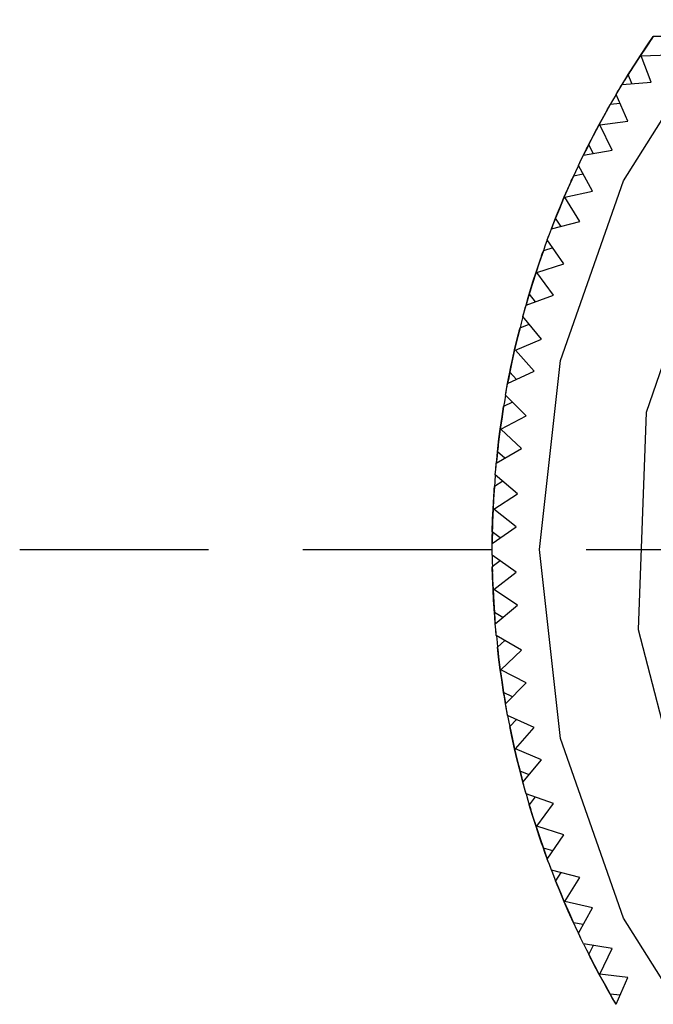
# Model space of a CAD drawing. Units: inches. Extents: x 1589 to 1803, y 1594 to 1745.
# Drawn here: x 1628 to 1631, y 1629 to 1635 of the extents above; entities that cross this region are included whole.
import ezdxf

# ---------------------------------------------------------------- set-up
doc = ezdxf.new("R2010")
doc.units = ezdxf.units.IN
doc.header["$MEASUREMENT"] = 0
doc.linetypes.add('DASHEDX2', pattern=[1.5, 1, -0.5])
doc.layers.add('A7', color=7, linetype='Continuous', lineweight=25)
doc.layers.add('TFR-TRI', color=7, linetype='Continuous')

msp = doc.modelspace()

# ---------------------------------------------------------------- linework, layer by layer
at = {"layer": 'A7', "color": 1, "linetype": 'DASHEDX2'}
msp.add_line((1628.1358, 1631.7977), (1690.7667, 1631.7977), dxfattribs=at)
at = {"layer": 'TFR-TRI', "color": 0}
for p, q in [((1631.3342, 1633.7502), (1631.8704, 1634.6034)), ((1631.3342, 1633.7502), (1631.8704, 1634.6034)), ((1631.4244, 1634.4145), (1631.4621, 1634.4707)), ((1631.4922, 1634.5145), (1631.4539, 1634.4587)), ((1631.4621, 1634.4707), (1631.4922, 1634.5145)), ((1631.4842, 1634.5028), (1631.476, 1634.491)), ((1631.4823, 1634.5), (1631.4922, 1634.5145)), ((1631.5444, 1634.5151), (1631.4922, 1634.5145)), ((1631.4539, 1634.4587), (1631.4244, 1634.4145)), ((1631.4275, 1634.4124), (1631.5775, 1634.418)), ((1631.3591, 1634.3128), (1631.3953, 1634.37)), ((1631.3744, 1634.3369), (1631.3953, 1634.3699)), ((1631.4244, 1634.4145), (1631.3875, 1634.3577)), ((1631.3953, 1634.3699), (1631.4244, 1634.4145)), ((1631.3953, 1634.37), (1631.4244, 1634.4145)), ((1631.4244, 1634.4145), (1631.4275, 1634.4124)), ((1631.4813, 1634.2723), (1631.4275, 1634.4124)), ((1631.3592, 1634.3127), (1631.3385, 1634.2795)), ((1631.3461, 1634.2918), (1631.3591, 1634.3127)), ((1631.3461, 1634.2918), (1631.3591, 1634.3127)), ((1631.3461, 1634.2918), (1631.3591, 1634.3127)), ((1631.3875, 1634.3577), (1631.3591, 1634.3128)), ((1631.3591, 1634.3128), (1631.3667, 1634.3249)), ((1631.379, 1634.2646), (1631.3591, 1634.3128)), ((1631.3649, 1634.3219), (1631.3743, 1634.3369)), ((1631.365, 1634.322), (1631.3743, 1634.3369)), ((1631.365, 1634.322), (1631.3743, 1634.3369)), ((1631.3667, 1634.3249), (1631.3743, 1634.3369)), ((1631.3743, 1634.3369), (1631.3667, 1634.3248)), ((1631.311, 1634.234), (1631.3271, 1634.2607)), ((1631.319, 1634.2474), (1631.3271, 1634.2607)), ((1631.3385, 1634.2795), (1631.3271, 1634.2607)), ((1631.3271, 1634.2607), (1631.4813, 1634.2723)), ((1631.3272, 1634.2607), (1631.3461, 1634.2918)), ((1631.3272, 1634.2607), (1631.3461, 1634.2918)), ((1631.3272, 1634.2607), (1631.3461, 1634.2918)), ((1631.2951, 1634.2072), (1631.311, 1634.234)), ((1631.2951, 1634.2072), (1631.303, 1634.2206)), ((1631.3579, 1634.0658), (1631.2951, 1634.2072)), ((1631.303, 1634.2206), (1631.311, 1634.234)), ((1631.311, 1634.234), (1631.319, 1634.2474)), ((1631.3163, 1634.1595), (1631.2644, 1634.1543)), ((1631.2767, 1634.1757), (1631.2645, 1634.1543)), ((1631.2951, 1634.207), (1631.2767, 1634.1757)), ((1631.2058, 1634.0486), (1631.2383, 1634.1079)), ((1631.2644, 1634.1543), (1631.2312, 1634.0953)), ((1631.2383, 1634.1079), (1631.2644, 1634.1543)), ((1631.2503, 1634.1295), (1631.2573, 1634.1419)), ((1631.2574, 1634.1419), (1631.2503, 1634.1295)), ((1631.2503, 1634.1295), (1631.2558, 1634.1391)), ((1631.2558, 1634.139), (1631.2644, 1634.1543)), ((1631.2573, 1634.1419), (1631.2644, 1634.1543)), ((1631.2312, 1634.0953), (1631.2058, 1634.0486)), ((1631.2091, 1634.0468), (1631.3579, 1634.0658)), ((1631.1499, 1633.9415), (1631.1808, 1634.0016)), ((1631.163, 1633.9669), (1631.1808, 1634.0016)), ((1631.2058, 1634.0486), (1631.1741, 1633.9888)), ((1631.1808, 1634.0016), (1631.2058, 1634.0486)), ((1631.1808, 1634.0016), (1631.2058, 1634.0486)), ((1631.2058, 1634.0486), (1631.2091, 1634.0468)), ((1631.2752, 1633.9121), (1631.2091, 1634.0468)), ((1631.1741, 1633.9888), (1631.1499, 1633.9415)), ((1631.1499, 1633.9415), (1631.1563, 1633.9542)), ((1631.1548, 1633.9511), (1631.1628, 1633.9669)), ((1631.1549, 1633.9512), (1631.1628, 1633.9669)), ((1631.1549, 1633.9512), (1631.1628, 1633.9669)), ((1631.1563, 1633.9542), (1631.1628, 1633.9669)), ((1631.1628, 1633.9669), (1631.1564, 1633.9541)), ((1631.1226, 1633.8867), (1631.2752, 1633.9121)), ((1631.1323, 1633.9065), (1631.1227, 1633.8867)), ((1631.1228, 1633.8867), (1631.1388, 1633.9194)), ((1631.1228, 1633.8868), (1631.1388, 1633.9194)), ((1631.1228, 1633.8868), (1631.1388, 1633.9194)), ((1631.1499, 1633.9414), (1631.1323, 1633.9065)), ((1631.1388, 1633.9194), (1631.1499, 1633.9414)), ((1631.1388, 1633.9194), (1631.1499, 1633.9414)), ((1631.1388, 1633.9194), (1631.1499, 1633.9414)), ((1631.1741, 1633.8953), (1631.1499, 1633.9415)), ((1631.0956, 1633.8305), (1631.109, 1633.8587)), ((1631.0956, 1633.8305), (1631.1023, 1633.8446)), ((1631.1023, 1633.8446), (1631.109, 1633.8587)), ((1631.109, 1633.8587), (1631.1226, 1633.8867)), ((1631.109, 1633.8587), (1631.1158, 1633.8727)), ((1631.1158, 1633.8727), (1631.1226, 1633.8867)), ((1631.0801, 1633.7975), (1631.0698, 1633.7751)), ((1631.0956, 1633.8304), (1631.0801, 1633.7975)), ((1631.1709, 1633.6954), (1631.0956, 1633.8305)), ((1631.0014, 1632.7991), (1631.3342, 1633.7502)), ((1631.0014, 1632.7991), (1631.3342, 1633.7502)), ((1631.0697, 1633.7751), (1631.042, 1633.7134)), ((1631.0479, 1633.7266), (1631.0697, 1633.7751)), ((1631.0639, 1633.7622), (1631.058, 1633.7491)), ((1631.058, 1633.7491), (1631.0638, 1633.7621)), ((1631.058, 1633.7491), (1631.0626, 1633.7592)), ((1631.0625, 1633.7591), (1631.0697, 1633.7751)), ((1631.0638, 1633.7621), (1631.0697, 1633.7751)), ((1631.1209, 1633.785), (1631.0697, 1633.7751)), ((1631.0208, 1633.6646), (1631.0479, 1633.7266)), ((1631.042, 1633.7134), (1631.0208, 1633.6646)), ((1631.0243, 1633.6631), (1631.1709, 1633.6954)), ((1631.0208, 1633.6646), (1630.9947, 1633.6022)), ((1631.0002, 1633.6156), (1631.0208, 1633.6646)), ((1631.0002, 1633.6156), (1631.0208, 1633.6646)), ((1631.0208, 1633.6646), (1631.0243, 1633.6631)), ((1631.1022, 1633.5349), (1631.0243, 1633.6631)), ((1631.8369, 1633.6377), (1631.455, 1632.5236)), ((1630.9748, 1633.5529), (1631.0002, 1633.6156)), ((1630.9947, 1633.6022), (1630.9748, 1633.5529)), ((1630.9855, 1633.5794), (1631.0002, 1633.6156)), ((1630.9525, 1633.4959), (1631.1022, 1633.5349)), ((1630.9527, 1633.496), (1630.9657, 1633.5299)), ((1630.9527, 1633.496), (1630.9657, 1633.5299)), ((1630.9527, 1633.496), (1630.9657, 1633.5299)), ((1630.9748, 1633.5528), (1630.9605, 1633.5164)), ((1630.9657, 1633.5299), (1630.9748, 1633.5528)), ((1630.9657, 1633.5299), (1630.9748, 1633.5528)), ((1630.9657, 1633.5299), (1630.9748, 1633.5528)), ((1630.9748, 1633.5529), (1630.9801, 1633.5661)), ((1631.003, 1633.5091), (1630.9748, 1633.5529)), ((1630.9788, 1633.5629), (1630.9854, 1633.5793)), ((1630.9789, 1633.563), (1630.9854, 1633.5793)), ((1630.9789, 1633.563), (1630.9854, 1633.5793)), ((1630.9801, 1633.5661), (1630.9854, 1633.5793)), ((1630.9854, 1633.5793), (1630.9801, 1633.566)), ((1630.9415, 1633.4668), (1630.9525, 1633.4959)), ((1630.9415, 1633.4668), (1630.947, 1633.4813)), ((1630.947, 1633.4813), (1630.9525, 1633.4959)), ((1630.9605, 1633.5164), (1630.9526, 1633.4959)), ((1630.9307, 1633.4374), (1630.9182, 1633.4032)), ((1630.9306, 1633.4375), (1630.9415, 1633.4668)), ((1630.9306, 1633.4375), (1630.936, 1633.4522)), ((1631.0177, 1633.3097), (1630.9306, 1633.4375)), ((1630.936, 1633.4522), (1630.9415, 1633.4668)), ((1630.9099, 1633.38), (1630.8878, 1633.316)), ((1630.8925, 1633.3298), (1630.9099, 1633.38)), ((1630.9041, 1633.3634), (1630.9099, 1633.38)), ((1630.9052, 1633.3666), (1630.9099, 1633.38)), ((1630.96, 1633.3944), (1630.9099, 1633.38)), ((1630.9182, 1633.4032), (1630.91, 1633.38)), ((1630.8711, 1633.2656), (1630.8925, 1633.3298)), ((1630.9005, 1633.3531), (1630.9052, 1633.3666)), ((1630.9052, 1633.3666), (1630.9005, 1633.3531)), ((1630.9005, 1633.3531), (1630.9042, 1633.3635)), ((1630.8878, 1633.316), (1630.8711, 1633.2656)), ((1630.8747, 1633.2644), (1631.0177, 1633.3097)), ((1630.8711, 1633.2656), (1630.8506, 1633.2011)), ((1630.8549, 1633.2149), (1630.8711, 1633.2656)), ((1630.8549, 1633.2149), (1630.8711, 1633.2656)), ((1630.8747, 1633.2644), (1630.8711, 1633.2656)), ((1630.9638, 1633.1437), (1630.8747, 1633.2644)), ((1630.8352, 1633.1502), (1630.8549, 1633.2149)), ((1630.8506, 1633.2011), (1630.8352, 1633.1502)), ((1630.8383, 1633.1605), (1630.8434, 1633.1775)), ((1630.8384, 1633.1606), (1630.8434, 1633.1775)), ((1630.8384, 1633.1606), (1630.8434, 1633.1775)), ((1630.8393, 1633.1638), (1630.8434, 1633.1775)), ((1630.8434, 1633.1775), (1630.8393, 1633.1637)), ((1630.8435, 1633.1775), (1630.8549, 1633.2149)), ((1630.8182, 1633.0914), (1630.9638, 1633.1437)), ((1630.8183, 1633.0915), (1630.8282, 1633.1265)), ((1630.8183, 1633.0915), (1630.8282, 1633.1265)), ((1630.8183, 1633.0915), (1630.8282, 1633.1265)), ((1630.8242, 1633.1126), (1630.8183, 1633.0915)), ((1630.8353, 1633.1501), (1630.8242, 1633.1126)), ((1630.8282, 1633.1265), (1630.8353, 1633.1501)), ((1630.8282, 1633.1265), (1630.8353, 1633.1501)), ((1630.8282, 1633.1265), (1630.8353, 1633.1501)), ((1630.8352, 1633.1502), (1630.8393, 1633.1638)), ((1630.8352, 1633.1502), (1630.8673, 1633.109)), ((1630.8016, 1633.0313), (1630.8098, 1633.0614)), ((1630.8057, 1633.0464), (1630.8098, 1633.0614)), ((1630.8098, 1633.0614), (1630.8182, 1633.0914)), ((1630.8098, 1633.0614), (1630.814, 1633.0764)), ((1630.814, 1633.0764), (1630.8182, 1633.0914)), ((1630.8017, 1633.0312), (1630.7922, 1632.996)), ((1630.8016, 1633.0313), (1630.8057, 1633.0464)), ((1630.8998, 1632.9118), (1630.8016, 1633.0313)), ((1630.7861, 1632.9722), (1630.7698, 1632.9065)), ((1630.7732, 1632.9206), (1630.7861, 1632.9722)), ((1630.7827, 1632.9584), (1630.7791, 1632.9445)), ((1630.7791, 1632.9445), (1630.7826, 1632.9583)), ((1630.7818, 1632.9551), (1630.7861, 1632.9722)), ((1630.7826, 1632.9583), (1630.7861, 1632.9722)), ((1630.7861, 1632.9722), (1630.8347, 1632.991)), ((1630.7922, 1632.996), (1630.7862, 1632.9722)), ((1630.7577, 1632.8547), (1630.7732, 1632.9206)), ((1630.7698, 1632.9065), (1630.7577, 1632.8547)), ((1630.7614, 1632.8539), (1630.8998, 1632.9118)), ((1630.7791, 1632.9445), (1630.7819, 1632.9553)), ((1630.7577, 1632.8547), (1630.7431, 1632.7886)), ((1630.7461, 1632.8028), (1630.7577, 1632.8547)), ((1630.7462, 1632.8028), (1630.7577, 1632.8547)), ((1630.7577, 1632.8547), (1630.7614, 1632.8539)), ((1630.8609, 1632.7416), (1630.7614, 1632.8539)), ((1630.7323, 1632.7366), (1630.7462, 1632.8028)), ((1630.7382, 1632.7645), (1630.7461, 1632.8028)), ((1630.8886, 1631.7977), (1631.0014, 1632.7991)), ((1630.8886, 1631.7977), (1631.0014, 1632.7991)), ((1630.7431, 1632.7886), (1630.7323, 1632.7366)), ((1630.7323, 1632.7366), (1630.7351, 1632.7505)), ((1630.7345, 1632.7472), (1630.738, 1632.7645)), ((1630.7345, 1632.7471), (1630.738, 1632.7645)), ((1630.7345, 1632.7472), (1630.738, 1632.7645)), ((1630.7351, 1632.7505), (1630.738, 1632.7645)), ((1630.738, 1632.7645), (1630.7352, 1632.7504)), ((1630.7206, 1632.6765), (1630.8609, 1632.7416)), ((1630.7207, 1632.6766), (1630.7275, 1632.7124)), ((1630.7207, 1632.6766), (1630.7275, 1632.7124)), ((1630.7207, 1632.6766), (1630.7275, 1632.7124)), ((1630.7247, 1632.6981), (1630.7207, 1632.6766)), ((1630.7324, 1632.7365), (1630.7247, 1632.6981)), ((1630.7275, 1632.7124), (1630.7324, 1632.7365)), ((1630.7275, 1632.7124), (1630.7324, 1632.7365)), ((1630.7275, 1632.7124), (1630.7324, 1632.7365)), ((1630.7679, 1632.6985), (1630.7323, 1632.7366)), ((1630.7095, 1632.6152), (1630.7149, 1632.6459)), ((1630.7122, 1632.6305), (1630.7149, 1632.6459)), ((1630.7149, 1632.6459), (1630.7206, 1632.6765)), ((1630.7149, 1632.6459), (1630.7178, 1632.6612)), ((1630.7178, 1632.6612), (1630.7206, 1632.6765)), ((1630.7096, 1632.6151), (1630.7033, 1632.5792)), ((1630.7095, 1632.6152), (1630.7122, 1632.6305)), ((1630.818, 1632.5049), (1630.7095, 1632.6152)), ((1630.6993, 1632.5549), (1630.689, 1632.488)), ((1630.6912, 1632.5023), (1630.6993, 1632.5549)), ((1630.6972, 1632.5409), (1630.6949, 1632.5267)), ((1630.6949, 1632.5267), (1630.6971, 1632.5408)), ((1630.6966, 1632.5375), (1630.6993, 1632.5549)), ((1630.6971, 1632.5408), (1630.6993, 1632.5549)), ((1630.7461, 1632.578), (1630.6993, 1632.5549)), ((1630.7033, 1632.5792), (1630.6994, 1632.5549)), ((1630.6816, 1632.4353), (1630.6912, 1632.5023)), ((1630.689, 1632.488), (1630.6816, 1632.4353)), ((1630.6853, 1632.4348), (1630.818, 1632.5049)), ((1630.6949, 1632.5267), (1630.6967, 1632.5377)), ((1631.455, 1632.5236), (1631.4112, 1631.373)), ((1630.6816, 1632.4353), (1630.673, 1632.3682)), ((1630.6748, 1632.3826), (1630.6816, 1632.4353)), ((1630.6748, 1632.3826), (1630.6816, 1632.4353)), ((1630.6816, 1632.4353), (1630.6853, 1632.4348)), ((1630.7946, 1632.3319), (1630.6853, 1632.4348)), ((1630.6669, 1632.3154), (1630.6748, 1632.3826)), ((1630.6702, 1632.3438), (1630.6748, 1632.3826)), ((1630.6606, 1632.2546), (1630.7946, 1632.3319)), ((1630.673, 1632.3682), (1630.6669, 1632.3154)), ((1630.6681, 1632.3261), (1630.6701, 1632.3437)), ((1630.6682, 1632.3262), (1630.6701, 1632.3437)), ((1630.6682, 1632.3262), (1630.6701, 1632.3437)), ((1630.6701, 1632.3437), (1630.6685, 1632.3295)), ((1630.6685, 1632.3296), (1630.6701, 1632.3437)), ((1630.6608, 1632.2546), (1630.6643, 1632.2909)), ((1630.6608, 1632.2546), (1630.6643, 1632.2909)), ((1630.6608, 1632.2546), (1630.6643, 1632.2909)), ((1630.667, 1632.3153), (1630.6628, 1632.2765)), ((1630.6643, 1632.2909), (1630.667, 1632.3153)), ((1630.6643, 1632.2909), (1630.667, 1632.3153)), ((1630.6643, 1632.2909), (1630.667, 1632.3153)), ((1630.6669, 1632.3154), (1630.6685, 1632.3296)), ((1630.7058, 1632.2806), (1630.6669, 1632.3154)), ((1630.6577, 1632.2235), (1630.6606, 1632.2546)), ((1630.6577, 1632.2235), (1630.6592, 1632.2391)), ((1630.6592, 1632.2391), (1630.6606, 1632.2546)), ((1630.6628, 1632.2765), (1630.6607, 1632.2546)), ((1630.6552, 1632.1923), (1630.6521, 1632.1561)), ((1630.655, 1632.1924), (1630.6577, 1632.2235)), ((1630.655, 1632.1924), (1630.6564, 1632.208)), ((1630.773, 1632.0924), (1630.655, 1632.1924)), ((1630.6564, 1632.208), (1630.6577, 1632.2235)), ((1630.6503, 1632.1315), (1630.6461, 1632.0639)), ((1630.6469, 1632.0784), (1630.6503, 1632.1315)), ((1630.6492, 1632.1139), (1630.6503, 1632.1315)), ((1630.6494, 1632.1173), (1630.6503, 1632.1315)), ((1630.6948, 1632.1587), (1630.6503, 1632.1315)), ((1630.6521, 1632.1561), (1630.6504, 1632.1315)), ((1630.6434, 1632.0108), (1630.6469, 1632.0784)), ((1630.6471, 1632.0107), (1630.773, 1632.0924)), ((1630.6494, 1632.1174), (1630.6484, 1632.103)), ((1630.6484, 1632.103), (1630.6494, 1632.1173)), ((1630.6484, 1632.103), (1630.6492, 1632.1141)), ((1630.6461, 1632.0639), (1630.6434, 1632.0108)), ((1630.6434, 1632.0108), (1630.6408, 1631.9432)), ((1630.6413, 1631.9577), (1630.6434, 1632.0108)), ((1630.6413, 1631.9577), (1630.6434, 1632.0108)), ((1630.6434, 1632.0108), (1630.6471, 1632.0107)), ((1630.7652, 1631.918), (1630.6471, 1632.0107)), ((1630.6387, 1631.8289), (1630.7652, 1631.918)), ((1630.6395, 1631.8901), (1630.6413, 1631.9577)), ((1630.6408, 1631.9432), (1630.6395, 1631.8901)), ((1630.6398, 1631.9008), (1630.6401, 1631.9186)), ((1630.6398, 1631.901), (1630.6401, 1631.9186)), ((1630.6398, 1631.901), (1630.6401, 1631.9186)), ((1630.6398, 1631.9043), (1630.6401, 1631.9186)), ((1630.6401, 1631.9186), (1630.6399, 1631.9042)), ((1630.6403, 1631.9186), (1630.6413, 1631.9577)), ((1630.6388, 1631.829), (1630.6391, 1631.8654)), ((1630.6388, 1631.829), (1630.6391, 1631.8654)), ((1630.6388, 1631.829), (1630.6391, 1631.8654)), ((1630.6396, 1631.89), (1630.6389, 1631.8509)), ((1630.6391, 1631.8654), (1630.6396, 1631.89)), ((1630.6391, 1631.8654), (1630.6396, 1631.89)), ((1630.6391, 1631.8654), (1630.6396, 1631.89)), ((1630.6395, 1631.8901), (1630.6398, 1631.9043)), ((1630.6813, 1631.8589), (1630.6395, 1631.8901)), ((1630.6386, 1631.7977), (1630.6387, 1631.8289)), ((1630.6386, 1631.8133), (1630.6387, 1631.8289)), ((1630.6386, 1631.7977), (1630.6386, 1631.8133)), ((1630.6389, 1631.8509), (1630.6388, 1631.829)), ((1630.6387, 1631.7665), (1630.6386, 1631.7977)), ((1630.6386, 1631.7821), (1630.6386, 1631.7977)), ((1630.6387, 1631.7665), (1630.6386, 1631.7821)), ((1630.7652, 1631.6775), (1630.6387, 1631.7665)), ((1630.6388, 1631.7665), (1630.6391, 1631.73)), ((1631.0014, 1630.7964), (1630.8886, 1631.7977)), ((1631.0014, 1630.7964), (1630.8886, 1631.7977)), ((1630.6391, 1631.73), (1630.6396, 1631.7054)), ((1630.6813, 1631.7365), (1630.6395, 1631.7054)), ((1630.6398, 1631.6912), (1630.6395, 1631.7054)), ((1630.6399, 1631.6878), (1630.6395, 1631.7054)), ((1630.6408, 1631.6522), (1630.6395, 1631.7054)), ((1630.6395, 1631.7054), (1630.6413, 1631.6377)), ((1630.6401, 1631.6769), (1630.6398, 1631.6912)), ((1630.6399, 1631.6912), (1630.6401, 1631.6769)), ((1630.6401, 1631.6769), (1630.6399, 1631.688)), ((1630.6434, 1631.5846), (1630.6408, 1631.6522)), ((1630.6471, 1631.5848), (1630.7652, 1631.6775)), ((1630.6413, 1631.6377), (1630.6434, 1631.5846)), ((1630.6434, 1631.5846), (1630.6471, 1631.5848)), ((1630.6461, 1631.5315), (1630.6434, 1631.5846)), ((1630.6461, 1631.5315), (1630.6434, 1631.5846)), ((1630.6434, 1631.5846), (1630.6469, 1631.517)), ((1630.773, 1631.5031), (1630.6471, 1631.5848)), ((1630.6485, 1631.4925), (1630.6461, 1631.5315)), ((1630.6503, 1631.464), (1630.6461, 1631.5315)), ((1630.6469, 1631.517), (1630.6503, 1631.464)), ((1630.655, 1631.403), (1630.773, 1631.5031)), ((1630.6497, 1631.4747), (1630.6484, 1631.4924)), ((1630.6494, 1631.4782), (1630.6484, 1631.4924)), ((1630.6497, 1631.4749), (1630.6484, 1631.4924)), ((1630.6497, 1631.4749), (1630.6484, 1631.4924)), ((1630.6484, 1631.4924), (1630.6494, 1631.4781)), ((1630.6503, 1631.464), (1630.6494, 1631.4782)), ((1630.6948, 1631.4367), (1630.6503, 1631.464)), ((1630.6521, 1631.4394), (1630.6504, 1631.4639)), ((1630.6521, 1631.4394), (1630.6504, 1631.4639)), ((1630.6521, 1631.4394), (1630.6504, 1631.4639)), ((1630.6505, 1631.4639), (1630.6533, 1631.4249)), ((1630.6551, 1631.4031), (1630.6521, 1631.4394)), ((1630.6551, 1631.4031), (1630.6521, 1631.4394)), ((1630.6551, 1631.4031), (1630.6521, 1631.4394)), ((1630.6533, 1631.4249), (1630.6551, 1631.4031)), ((1630.6577, 1631.3719), (1630.655, 1631.403)), ((1630.6564, 1631.3875), (1630.655, 1631.403)), ((1630.6577, 1631.3719), (1630.6564, 1631.3875)), ((1630.6606, 1631.3409), (1630.6577, 1631.3719)), ((1630.6592, 1631.3564), (1630.6577, 1631.3719)), ((1630.6606, 1631.3409), (1630.6592, 1631.3564)), ((1630.7946, 1631.2635), (1630.6606, 1631.3409)), ((1630.6608, 1631.3408), (1630.6643, 1631.3046)), ((1631.4112, 1631.373), (1631.7055, 1630.2373)), ((1630.6643, 1631.3046), (1630.667, 1631.2801)), ((1630.7058, 1631.3148), (1630.6669, 1631.2801)), ((1630.6685, 1631.2659), (1630.6669, 1631.2801)), ((1630.6689, 1631.2626), (1630.6669, 1631.2801)), ((1630.673, 1631.2272), (1630.6669, 1631.2801)), ((1630.6669, 1631.2801), (1630.6748, 1631.2128)), ((1630.6685, 1631.266), (1630.6701, 1631.2517)), ((1630.6701, 1631.2517), (1630.6685, 1631.2659)), ((1630.6701, 1631.2517), (1630.6689, 1631.2628)), ((1630.6853, 1631.1606), (1630.7946, 1631.2635)), ((1630.6816, 1631.1601), (1630.673, 1631.2272)), ((1630.6748, 1631.2128), (1630.6816, 1631.1601)), ((1630.6816, 1631.1601), (1630.6853, 1631.1606)), ((1630.689, 1631.1075), (1630.6816, 1631.1601)), ((1630.6816, 1631.1601), (1630.6912, 1631.0931)), ((1630.689, 1631.1075), (1630.6816, 1631.1601)), ((1630.818, 1631.0905), (1630.6853, 1631.1606)), ((1630.695, 1631.0688), (1630.689, 1631.1075)), ((1630.6993, 1631.0406), (1630.689, 1631.1075)), ((1630.6912, 1631.0931), (1630.6993, 1631.0406)), ((1630.7095, 1630.9803), (1630.818, 1631.0905)), ((1630.6977, 1631.0512), (1630.6949, 1631.0687)), ((1630.6971, 1631.0547), (1630.6949, 1631.0687)), ((1630.6977, 1631.0514), (1630.6949, 1631.0687)), ((1630.6949, 1631.0687), (1630.6972, 1631.0546)), ((1630.6977, 1631.0514), (1630.6949, 1631.0687)), ((1630.6993, 1631.0406), (1630.6971, 1631.0547)), ((1630.7461, 1631.0174), (1630.6993, 1631.0406)), ((1630.7033, 1631.0162), (1630.6994, 1631.0405)), ((1630.7033, 1631.0163), (1630.6994, 1631.0405)), ((1630.7033, 1631.0162), (1630.6994, 1631.0405)), ((1630.6995, 1631.0405), (1630.7057, 1631.0019)), ((1630.7096, 1630.9804), (1630.7033, 1631.0163)), ((1630.7096, 1630.9804), (1630.7033, 1631.0162)), ((1630.7096, 1630.9804), (1630.7033, 1631.0162)), ((1630.7057, 1631.0019), (1630.7095, 1630.9804)), ((1630.7149, 1630.9496), (1630.7095, 1630.9803)), ((1630.7122, 1630.9649), (1630.7095, 1630.9803)), ((1630.7149, 1630.9496), (1630.7122, 1630.9649)), ((1630.7206, 1630.9189), (1630.7149, 1630.9496)), ((1630.7178, 1630.9342), (1630.7149, 1630.9496)), ((1630.7206, 1630.9189), (1630.7178, 1630.9342)), ((1630.8609, 1630.8538), (1630.7206, 1630.9189)), ((1630.7207, 1630.9189), (1630.7275, 1630.8831)), ((1630.7275, 1630.8831), (1630.7324, 1630.859)), ((1630.7679, 1630.897), (1630.7323, 1630.8589)), ((1630.7351, 1630.8449), (1630.7323, 1630.8589)), ((1630.7359, 1630.8417), (1630.7323, 1630.8589)), ((1630.7431, 1630.8068), (1630.7323, 1630.8589)), ((1630.7323, 1630.8589), (1630.7462, 1630.7927)), ((1630.738, 1630.831), (1630.7351, 1630.8449)), ((1630.7352, 1630.845), (1630.738, 1630.831)), ((1630.738, 1630.831), (1630.7358, 1630.8419)), ((1630.7614, 1630.7416), (1630.8609, 1630.8538)), ((1630.7577, 1630.7408), (1630.7431, 1630.8068)), ((1630.7462, 1630.7927), (1630.7577, 1630.7408)), ((1631.3342, 1629.8453), (1631.0014, 1630.7964)), ((1631.3342, 1629.8453), (1631.0014, 1630.7964)), ((1630.7577, 1630.7408), (1630.7614, 1630.7416)), ((1630.7698, 1630.689), (1630.7577, 1630.7408)), ((1630.7698, 1630.689), (1630.7577, 1630.7408)), ((1630.7577, 1630.7408), (1630.7732, 1630.6749)), ((1630.8998, 1630.6837), (1630.7614, 1630.7416)), ((1630.7792, 1630.6511), (1630.7698, 1630.689)), ((1630.7861, 1630.6233), (1630.7698, 1630.689)), ((1630.7732, 1630.6749), (1630.7861, 1630.6233)), ((1630.8016, 1630.5641), (1630.8998, 1630.6837)), ((1630.7835, 1630.6337), (1630.7791, 1630.6509)), ((1630.7826, 1630.6371), (1630.7791, 1630.6509)), ((1630.7835, 1630.6339), (1630.7791, 1630.6509)), ((1630.7835, 1630.6339), (1630.7791, 1630.6509)), ((1630.7791, 1630.6509), (1630.7827, 1630.6371)), ((1630.7861, 1630.6233), (1630.7826, 1630.6371)), ((1630.8347, 1630.6044), (1630.7861, 1630.6233)), ((1630.7922, 1630.5994), (1630.7862, 1630.6233)), ((1630.7922, 1630.5994), (1630.7862, 1630.6233)), ((1630.7922, 1630.5994), (1630.7862, 1630.6233)), ((1630.7862, 1630.6233), (1630.7959, 1630.5854)), ((1630.8017, 1630.5642), (1630.7922, 1630.5994)), ((1630.8017, 1630.5642), (1630.7922, 1630.5994)), ((1630.8017, 1630.5642), (1630.7922, 1630.5994)), ((1630.7959, 1630.5854), (1630.8016, 1630.5642)), ((1630.8098, 1630.534), (1630.8016, 1630.5641)), ((1630.8057, 1630.5491), (1630.8016, 1630.5641)), ((1630.8098, 1630.534), (1630.8057, 1630.5491)), ((1630.8182, 1630.504), (1630.8098, 1630.534)), ((1630.814, 1630.519), (1630.8098, 1630.534)), ((1630.8182, 1630.504), (1630.814, 1630.519)), ((1630.9638, 1630.4518), (1630.8182, 1630.504)), ((1630.8183, 1630.504), (1630.8282, 1630.4689)), ((1630.8282, 1630.4689), (1630.8353, 1630.4453)), ((1630.8673, 1630.4864), (1630.8352, 1630.4453)), ((1630.8393, 1630.4316), (1630.8352, 1630.4453)), ((1630.8403, 1630.4285), (1630.8352, 1630.4453)), ((1630.8506, 1630.3944), (1630.8352, 1630.4453)), ((1630.8352, 1630.4453), (1630.8549, 1630.3805)), ((1630.8393, 1630.4317), (1630.8434, 1630.418)), ((1630.8434, 1630.418), (1630.8393, 1630.4316)), ((1630.8434, 1630.418), (1630.8403, 1630.4286)), ((1630.8747, 1630.3311), (1630.9638, 1630.4518)), ((1630.8711, 1630.3299), (1630.8506, 1630.3944)), ((1630.8549, 1630.3805), (1630.8711, 1630.3299)), ((1630.8711, 1630.3299), (1630.8747, 1630.3311)), ((1630.8878, 1630.2794), (1630.8711, 1630.3299)), ((1630.8878, 1630.2794), (1630.8711, 1630.3299)), ((1630.8711, 1630.3299), (1630.8925, 1630.2657)), ((1631.0177, 1630.2858), (1630.8747, 1630.3311)), ((1630.9006, 1630.2425), (1630.8878, 1630.2794)), ((1630.9099, 1630.2155), (1630.8878, 1630.2794)), ((1630.8925, 1630.2657), (1630.9099, 1630.2155)), ((1630.9306, 1630.1579), (1631.0177, 1630.2858)), ((1630.9064, 1630.2256), (1630.9005, 1630.2424)), ((1630.9052, 1630.2289), (1630.9005, 1630.2424)), ((1630.9063, 1630.2258), (1630.9005, 1630.2424)), ((1630.9063, 1630.2258), (1630.9005, 1630.2424)), ((1630.9005, 1630.2424), (1630.9053, 1630.2289)), ((1630.9099, 1630.2155), (1630.9052, 1630.2289)), ((1630.96, 1630.201), (1630.9099, 1630.2155)), ((1630.9182, 1630.1922), (1630.91, 1630.2154)), ((1630.9182, 1630.1922), (1630.91, 1630.2154)), ((1630.9182, 1630.1922), (1630.91, 1630.2154)), ((1630.91, 1630.2154), (1630.9231, 1630.1786)), ((1630.9307, 1630.1581), (1630.9182, 1630.1922)), ((1630.9307, 1630.1581), (1630.9182, 1630.1922)), ((1630.9307, 1630.1581), (1630.9182, 1630.1922)), ((1630.9231, 1630.1786), (1630.9307, 1630.158)), ((1630.9415, 1630.1287), (1630.9306, 1630.1579)), ((1630.936, 1630.1433), (1630.9306, 1630.1579)), ((1630.9415, 1630.1287), (1630.936, 1630.1433)), ((1630.9525, 1630.0995), (1630.9415, 1630.1287)), ((1630.947, 1630.1141), (1630.9415, 1630.1287)), ((1630.9525, 1630.0995), (1630.947, 1630.1141)), ((1631.1022, 1630.0606), (1630.9525, 1630.0995)), ((1630.9527, 1630.0995), (1630.9657, 1630.0655)), ((1630.9657, 1630.0655), (1630.9748, 1630.0426)), ((1631.003, 1630.0864), (1630.9748, 1630.0426)), ((1630.9801, 1630.0293), (1630.9748, 1630.0426)), ((1630.9814, 1630.0263), (1630.9748, 1630.0426)), ((1630.9947, 1629.9933), (1630.9748, 1630.0426)), ((1630.9748, 1630.0426), (1631.0002, 1629.9799)), ((1631.0243, 1629.9323), (1631.1022, 1630.0606)), ((1630.9801, 1630.0294), (1630.9854, 1630.0161)), ((1630.9854, 1630.0161), (1630.9801, 1630.0293)), ((1630.9854, 1630.0161), (1630.9813, 1630.0264)), ((1631.0208, 1629.9309), (1630.9947, 1629.9933)), ((1631.0002, 1629.9799), (1631.0208, 1629.9309)), ((1631.0208, 1629.9309), (1631.0243, 1629.9323)), ((1631.042, 1629.8821), (1631.0208, 1629.9309)), ((1631.042, 1629.8821), (1631.0208, 1629.9309)), ((1631.0208, 1629.9309), (1631.0479, 1629.8688)), ((1631.1709, 1629.9), (1631.0243, 1629.9323)), ((1631.058, 1629.8464), (1631.042, 1629.8821)), ((1631.0697, 1629.8204), (1631.042, 1629.8821)), ((1631.0956, 1629.7649), (1631.1709, 1629.9)), ((1631.0479, 1629.8688), (1631.0697, 1629.8204)), ((1631.0653, 1629.8302), (1631.058, 1629.8463)), ((1631.0638, 1629.8333), (1631.058, 1629.8463)), ((1631.0653, 1629.8303), (1631.058, 1629.8463)), ((1631.058, 1629.8463), (1631.0639, 1629.8333)), ((1631.0653, 1629.8303), (1631.058, 1629.8463)), ((1631.0697, 1629.8204), (1631.0638, 1629.8333)), ((1631.8704, 1628.992), (1631.3342, 1629.8453)), ((1631.8704, 1628.992), (1631.3342, 1629.8453)), ((1631.1209, 1629.8105), (1631.0697, 1629.8204)), ((1631.0801, 1629.7979), (1631.0698, 1629.8203)), ((1631.0801, 1629.798), (1631.0698, 1629.8203)), ((1631.0801, 1629.7979), (1631.0698, 1629.8203)), ((1631.0699, 1629.8203), (1631.0862, 1629.7848)), ((1631.0956, 1629.7651), (1631.0801, 1629.798)), ((1631.0956, 1629.7651), (1631.0801, 1629.7979)), ((1631.0956, 1629.7651), (1631.0801, 1629.7979)), ((1631.0862, 1629.7848), (1631.0956, 1629.765)), ((1631.109, 1629.7368), (1631.0956, 1629.7649)), ((1631.1023, 1629.7508), (1631.0956, 1629.7649)), ((1631.109, 1629.7368), (1631.1023, 1629.7508)), ((1631.1226, 1629.7087), (1631.109, 1629.7368)), ((1631.1158, 1629.7227), (1631.109, 1629.7368)), ((1631.1226, 1629.7087), (1631.1158, 1629.7227)), ((1631.2752, 1629.6833), (1631.1226, 1629.7087)), ((1631.1228, 1629.7087), (1631.1388, 1629.676)), ((1631.1388, 1629.676), (1631.1499, 1629.6541)), ((1631.1741, 1629.7002), (1631.1499, 1629.654)), ((1631.2091, 1629.5486), (1631.2752, 1629.6833)), ((1631.1563, 1629.6413), (1631.1499, 1629.654)), ((1631.1579, 1629.6383), (1631.1499, 1629.654)), ((1631.1741, 1629.6067), (1631.1499, 1629.654)), ((1631.1499, 1629.654), (1631.1808, 1629.5938)), ((1631.1563, 1629.6414), (1631.1628, 1629.6286)), ((1631.1628, 1629.6286), (1631.1563, 1629.6413)), ((1631.1628, 1629.6286), (1631.1578, 1629.6385)), ((1631.2058, 1629.5469), (1631.1741, 1629.6067)), ((1631.1808, 1629.5938), (1631.2058, 1629.5469)), ((1631.2058, 1629.5469), (1631.2091, 1629.5486)), ((1631.2312, 1629.5002), (1631.2058, 1629.5469)), ((1631.2312, 1629.5002), (1631.2058, 1629.5469)), ((1631.2058, 1629.5469), (1631.2383, 1629.4875)), ((1631.3579, 1629.5296), (1631.2091, 1629.5486)), ((1631.2951, 1629.3883), (1631.3579, 1629.5296)), ((1631.2504, 1629.4661), (1631.2312, 1629.5002)), ((1631.2644, 1629.4412), (1631.2312, 1629.5002)), ((1631.2383, 1629.4875), (1631.2644, 1629.4412)), ((1631.2591, 1629.4506), (1631.2503, 1629.466)), ((1631.2573, 1629.4536), (1631.2503, 1629.466)), ((1631.259, 1629.4507), (1631.2503, 1629.466)), ((1631.259, 1629.4507), (1631.2503, 1629.466)), ((1631.2503, 1629.466), (1631.2574, 1629.4535)), ((1631.2644, 1629.4412), (1631.2573, 1629.4536)), ((1631.3163, 1629.4359), (1631.2644, 1629.4412)), ((1631.2767, 1629.4198), (1631.2645, 1629.4412)), ((1631.2767, 1629.4198), (1631.2645, 1629.4412)), ((1631.2767, 1629.4198), (1631.2645, 1629.4412)), ((1631.2645, 1629.4412), (1631.284, 1629.4073)), ((1631.2951, 1629.3884), (1631.2767, 1629.4198)), ((1631.2951, 1629.3884), (1631.2767, 1629.4198)), ((1631.2951, 1629.3884), (1631.2767, 1629.4198)), ((1631.284, 1629.4073), (1631.2951, 1629.3884))]:
    msp.add_line(p, q, dxfattribs=at)

doc.saveas('drawing.dxf')
